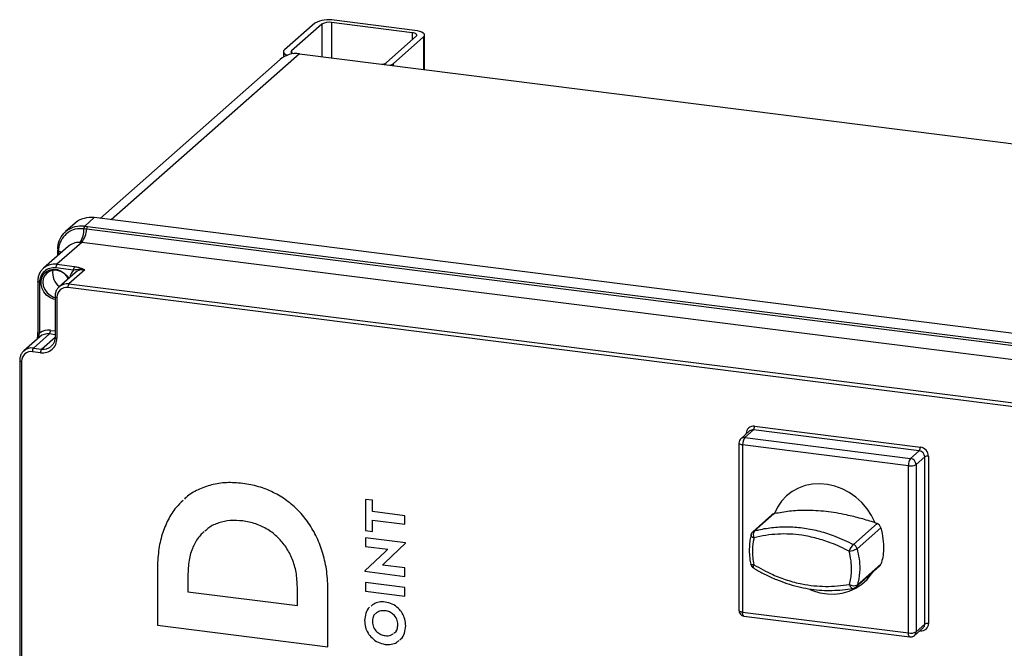
# Model space of a CAD drawing. Units: millimetres. Extents: x 4 to 416, y 4 to 293.
# Drawn here: x 320 to 354, y 198 to 219 of the extents above; entities that cross this region are included whole.
import ezdxf

# ---------------------------------------------------------------- set-up
doc = ezdxf.new("R2010")
doc.units = ezdxf.units.MM

msp = doc.modelspace()

# ---------------------------------------------------------------- linework, layer by layer
at = {"color": 7, "linetype": 'Continuous', "lineweight": 25}
for p, q in [((330.614, 219.303), (329.568, 218.38)), ((330.857, 219.272), (329.811, 218.35)), ((330.857, 219.272), (330.857, 218.15)), ((333.961, 218.974), (331.192, 219.323)), ((331.192, 219.323), (331.192, 218.108)), ((334.053, 219.055), (331.284, 219.404)), ((333.066, 217.939), (334.113, 218.862)), ((333.309, 217.909), (334.356, 218.832)), ((333.961, 218.974), (333.961, 218.729)), ((334.356, 218.832), (334.356, 217.709)), ((334.389, 217.705), (334.389, 218.893)), ((330.085, 218.247), (323.613, 212.539)), ((329.534, 218.319), (329.534, 218.136)), ((329.811, 218.35), (329.811, 218.288)), ((330.085, 218.247), (384.807, 211.353)), ((329.424, 218.055), (323.225, 212.588)), ((333.309, 217.909), (333.309, 217.841)), ((322.366, 212.42), (322.042, 212.134)), ((323.028, 212.613), (322.701, 212.325)), ((378.217, 205.659), (323.028, 212.613)), ((322.673, 212.231), (322.667, 212.232)), ((322.671, 212.327), (322.701, 212.325)), ((322.761, 212.22), (322.673, 212.231)), ((322.701, 212.325), (322.708, 212.324)), ((322.708, 212.324), (322.795, 212.313)), ((377.764, 205.291), (322.761, 212.22)), ((322.795, 212.313), (377.797, 205.383)), ((322.595, 211.759), (321.743, 211.008)), ((377.597, 204.83), (322.595, 211.759)), ((322.129, 211.622), (321.28, 210.873)), ((321.76, 211.482), (321.759, 211.394)), ((321.759, 211.393), (321.759, 211.296)), ((321.76, 211.489), (321.76, 211.482)), ((321.764, 211.512), (321.763, 211.488)), ((321.796, 211.457), (321.795, 211.368)), ((321.829, 211.357), (321.795, 211.368)), ((321.795, 211.368), (321.795, 211.327)), ((321.796, 211.464), (321.796, 211.457)), ((321.743, 211.008), (322.353, 210.931)), ((322.318, 210.805), (321.707, 210.882)), ((322.37, 210.719), (321.822, 210.236)), ((322.701, 210.816), (322.153, 210.332)), ((321.081, 210.418), (321.081, 208.672)), ((321.146, 210.387), (321.146, 208.64)), ((322.153, 210.332), (375.097, 203.662)), ((375.062, 203.537), (322.117, 210.207)), ((321.679, 209.908), (321.679, 208.494)), ((321.743, 209.877), (321.743, 208.463)), ((321.52, 208.737), (321.679, 208.717)), ((321.154, 208.516), (320.606, 208.032)), ((321.485, 208.612), (320.937, 208.129)), ((321.217, 208.093), (321.679, 208.5)), ((321.679, 208.587), (321.485, 208.612)), ((321.182, 207.968), (320.901, 208.003)), ((320.937, 208.129), (321.217, 208.093)), ((320.463, 207.704), (320.463, 156.604)), ((320.527, 207.673), (320.527, 156.573)), ((345.569, 205.276), (345.268, 205.011)), ((345.701, 205.314), (345.401, 205.049)), ((351.407, 204.596), (345.701, 205.314)), ((345.737, 205.44), (351.443, 204.721)), ((345.401, 205.049), (351.107, 204.33)), ((345.456, 205.176), (345.456, 205.192)), ((345.472, 205.19), (345.456, 205.192)), ((345.201, 204.861), (345.201, 199.11)), ((351.036, 204.08), (345.33, 204.798)), ((345.33, 204.798), (345.33, 199.047)), ((351.107, 204.33), (351.407, 204.596)), ((351.594, 204.383), (351.294, 204.118)), ((351.594, 198.632), (351.594, 204.383)), ((351.723, 204.403), (351.723, 198.652)), ((351.036, 198.328), (351.036, 204.08)), ((351.294, 204.118), (351.294, 198.367)), ((332.597, 202.893), (332.353, 202.924)), ((332.353, 202.924), (332.353, 201.848)), ((332.353, 202.924), (332.353, 201.848)), ((332.597, 202.503), (332.597, 202.893)), ((333.713, 202.362), (332.597, 202.503)), ((332.597, 201.817), (332.597, 202.206)), ((332.597, 202.206), (333.713, 202.065)), ((332.597, 202.206), (333.713, 202.065)), ((332.597, 202.206), (332.597, 202.206)), ((333.713, 202.065), (333.713, 202.362)), ((346.34, 202.391), (345.679, 201.808)), ((346.401, 202.424), (345.74, 201.842)), ((328.133, 202.183), (328.133, 202.183)), ((349.145, 201.372), (349.96, 202.09)), ((350.082, 201.945), (349.268, 201.227)), ((332.353, 201.848), (332.597, 201.817)), ((332.353, 201.848), (332.597, 201.817)), ((332.353, 201.848), (332.353, 201.848)), ((333.734, 201.427), (332.353, 201.601)), ((332.353, 201.601), (332.353, 201.307)), ((332.353, 201.601), (332.353, 201.307)), ((332.353, 201.307), (333.126, 201.21)), ((332.353, 201.307), (333.126, 201.21)), ((332.353, 201.307), (332.353, 201.307)), ((333.018, 200.745), (333.734, 201.417)), ((333.126, 201.21), (333.048, 201.131)), ((333.126, 201.21), (333.048, 201.131)), ((333.126, 201.21), (333.126, 201.21)), ((333.734, 201.417), (333.734, 201.427)), ((333.048, 201.131), (332.332, 200.46)), ((333.048, 201.131), (332.332, 200.46)), ((333.048, 201.131), (333.048, 201.131)), ((325.198, 200.511), (325.198, 198.594)), ((325.198, 200.511), (325.198, 198.594)), ((325.198, 200.511), (325.198, 200.511)), ((332.941, 200.664), (333.018, 200.745)), ((333.713, 200.566), (332.941, 200.664)), ((333.713, 200.275), (333.713, 200.566)), ((349.226, 199.909), (350.041, 200.627)), ((349.272, 199.977), (350.086, 200.696)), ((326.249, 200.362), (326.249, 199.745)), ((332.332, 200.46), (332.332, 200.449)), ((332.332, 200.46), (332.332, 200.449)), ((332.332, 200.46), (332.332, 200.46)), ((332.332, 200.449), (333.713, 200.275)), ((332.332, 200.449), (333.713, 200.275)), ((332.332, 200.449), (332.332, 200.449)), ((330.016, 199.27), (330.016, 199.904)), ((330.016, 199.904), (330.016, 199.904)), ((330.016, 199.27), (330.016, 199.904)), ((333.713, 199.896), (332.353, 200.068)), ((332.353, 200.068), (332.353, 199.77)), ((332.353, 200.068), (332.353, 199.77)), ((333.713, 199.599), (333.713, 199.896)), ((326.249, 199.745), (330.016, 199.27)), ((331.067, 197.855), (331.067, 199.788)), ((332.353, 199.77), (333.713, 199.599)), ((332.353, 199.77), (333.713, 199.599)), ((332.353, 199.77), (332.353, 199.77)), ((330.016, 199.27), (330.016, 199.27)), ((333.033, 199.094), (333.033, 199.094)), ((345.33, 199.047), (351.036, 198.328)), ((345.376, 198.911), (351.082, 198.192)), ((325.198, 198.594), (331.067, 197.855)), ((325.198, 198.594), (331.067, 197.855)), ((325.198, 198.594), (325.198, 198.594)), ((332.327, 198.754), (332.327, 198.754)), ((333.473, 198.61), (333.473, 198.61)), ((351.239, 198.241), (351.54, 198.506)), ((351.294, 198.367), (351.594, 198.632)), ((351.54, 198.506), (351.544, 198.51)), ((351.443, 198.404), (351.427, 198.406)), ((351.442, 198.42), (351.443, 198.404)), ((333.033, 197.937), (333.033, 197.937))]:
    msp.add_line(p, q, dxfattribs=at)
at = {"color": 7, "linetype": 'Continuous', "lineweight": 25, "flags": 128}
for points in [[(334.113, 218.862), (334.126, 218.879), (334.129, 218.896), (334.123, 218.913), (334.106, 218.929), (334.081, 218.943), (334.047, 218.956), (334.007, 218.967), (333.961, 218.974)], [(334.356, 218.832), (334.382, 218.865), (334.389, 218.898), (334.376, 218.932), (334.343, 218.964), (334.292, 218.994), (334.225, 219.019), (334.145, 219.04), (334.053, 219.055)], [(329.568, 218.38), (329.541, 218.347), (329.534, 218.313), (329.547, 218.28), (329.58, 218.248), (329.631, 218.218), (329.67, 218.202)], [(329.811, 218.35), (329.798, 218.333), (329.794, 218.316), (329.801, 218.299), (329.817, 218.283), (329.842, 218.268), (329.876, 218.256), (329.891, 218.251)], [(333.209, 217.854), (333.264, 217.878), (333.309, 217.909)], [(321.759, 211.488), (321.76, 211.485), (321.763, 211.48), (321.768, 211.476), (321.775, 211.471), (321.785, 211.467), (321.796, 211.464)], [(321.759, 211.482), (321.76, 211.478), (321.763, 211.473), (321.768, 211.469), (321.775, 211.464), (321.784, 211.46), (321.796, 211.457)], [(321.759, 211.394), (321.76, 211.39), (321.762, 211.385), (321.767, 211.38), (321.775, 211.376), (321.784, 211.372), (321.795, 211.368)], [(321.89, 211.411), (321.851, 211.433), (321.796, 211.457)], [(321.679, 209.802), (321.63, 209.814), (321.502, 209.867), (321.389, 209.95), (321.296, 210.057), (321.231, 210.181), (321.197, 210.315), (321.197, 210.448), (321.231, 210.573), (321.297, 210.681), (321.39, 210.765), (321.504, 210.818), (321.631, 210.839), (321.764, 210.825), (321.893, 210.777), (322.009, 210.698), (322.106, 210.595), (322.15, 210.525)], [(322.133, 210.51), (322.083, 210.59), (321.989, 210.688), (321.876, 210.759), (321.752, 210.799), (321.626, 210.805), (321.507, 210.777), (321.404, 210.716), (321.325, 210.627), (321.274, 210.516), (321.257, 210.392), (321.274, 210.263), (321.324, 210.14), (321.403, 210.03), (321.506, 209.943), (321.625, 209.884), (321.679, 209.869)], [(321.146, 210.387), (321.128, 210.39), (321.113, 210.394), (321.1, 210.399), (321.09, 210.405), (321.084, 210.411), (321.081, 210.417), (321.081, 210.418)], [(321.679, 209.908), (321.679, 209.907), (321.681, 209.901), (321.687, 209.894), (321.697, 209.889), (321.71, 209.884), (321.726, 209.88), (321.743, 209.877)], [(321.146, 208.64), (321.128, 208.643), (321.113, 208.647), (321.1, 208.652), (321.09, 208.658), (321.084, 208.664), (321.081, 208.671), (321.081, 208.672)], [(321.679, 208.494), (321.679, 208.493), (321.681, 208.486), (321.687, 208.48), (321.697, 208.475), (321.71, 208.47), (321.726, 208.466), (321.743, 208.463)], [(320.463, 207.704), (320.463, 207.703), (320.465, 207.697), (320.471, 207.691), (320.481, 207.685), (320.494, 207.68), (320.51, 207.676), (320.527, 207.673)], [(345.33, 204.798), (345.295, 204.804), (345.264, 204.812), (345.238, 204.822), (345.218, 204.833), (345.206, 204.846), (345.201, 204.859), (345.201, 204.861)], [(349.89, 202.121), (349.766, 202.368), (349.613, 202.6), (349.431, 202.811), (349.226, 202.998), (349, 203.157), (348.758, 203.285), (348.505, 203.38), (348.246, 203.44), (347.985, 203.463), (347.729, 203.45), (347.481, 203.4), (347.247, 203.314), (347.031, 203.194), (346.838, 203.043), (346.67, 202.863), (346.532, 202.658), (346.426, 202.432)], [(345.616, 201.701), (345.615, 201.694), (345.618, 201.678), (345.627, 201.661), (345.643, 201.644), (345.663, 201.628), (345.689, 201.613), (345.719, 201.599)], [(345.715, 200.677), (345.686, 200.675), (345.66, 200.675), (345.639, 200.677), (345.624, 200.681), (345.615, 200.687), (345.613, 200.692)], [(345.715, 200.677), (345.704, 200.647), (345.697, 200.621), (345.694, 200.598), (345.695, 200.581), (345.699, 200.569), (345.704, 200.565)], [(347.637, 199.829), (347.729, 199.791), (347.985, 199.713), (348.246, 199.671), (348.505, 199.665), (348.758, 199.697), (349, 199.764), (349.226, 199.866), (349.431, 200.002), (349.613, 200.167), (349.766, 200.36), (349.805, 200.419)], [(349.002, 200), (349.014, 199.963), (349.03, 199.93), (349.049, 199.903), (349.069, 199.882), (349.091, 199.868), (349.112, 199.861), (349.127, 199.861)], [(345.201, 199.11), (345.201, 199.108), (345.206, 199.095), (345.218, 199.082), (345.238, 199.071), (345.264, 199.061), (345.295, 199.053), (345.33, 199.047)], [(345.376, 198.911), (345.374, 198.912), (345.361, 198.918), (345.351, 198.932), (345.342, 198.953), (345.335, 198.98), (345.331, 199.012), (345.33, 199.047)], [(351.082, 198.192), (351.08, 198.193), (351.068, 198.199), (351.057, 198.213), (351.048, 198.234), (351.041, 198.261), (351.037, 198.293), (351.036, 198.328)]]:
    msp.add_lwpolyline(points, dxfattribs=at)
at = {"color": 7, "linetype": 'Continuous', "lineweight": 25}
for centre, radius, start, end in [((331.093, 218.398), 1.024, 79.2261, 117.8883), ((331.097, 218.82), 0.512, 79.2261, 117.8883), ((329.967, 217.422), 0.834, 81.8416, 130.6612), ((332.898, 218.195), 0.306, 274.671, 303.3365), ((322.91, 211.788), 0.834, 81.8416, 130.6612), ((321.915, 212.195), 0.759, 325.366, 2.7228), ((321.942, 212.256), 0.82, 322.7428, 357.5243), ((322.827, 212.225), 0.161, 141.4941, 177.4819), ((322.835, 212.224), 0.161, 141.709, 177.4923), ((322.925, 212.213), 0.164, 142.7428, 177.5243), ((321.66, 210.43), 0.584, 81.8429, 130.5718), ((321.904, 210.895), 0.197, 144.9309, 183.5931), ((321.634, 210.399), 0.488, 81.3986, 181.4206), ((322.126, 210.688), 0.531, 167.4331, 236.4788), ((322.665, 210.462), 0.489, 135.3302, 168.7632), ((322.514, 210.818), 0.197, 144.9309, 183.5931), ((322.642, 210.403), 0.417, 81.8416, 130.6612), ((322.093, 209.922), 0.415, 81.724, 131.9989), ((322.314, 210.219), 0.197, 144.9309, 183.5931), ((322.069, 209.885), 0.326, 81.3986, 181.4206), ((321.45, 208.239), 0.504, 81.9508, 127.09), ((321.324, 208.725), 0.197, 324.9309, 3.5931), ((321.426, 208.199), 0.417, 81.8416, 130.6612), ((321.255, 208.451), 0.488, 261.3986, 1.4206), ((320.853, 207.681), 0.326, 81.3986, 181.4206), ((320.877, 207.718), 0.415, 81.724, 131.9989), ((321.098, 208.015), 0.197, 144.9309, 183.5931), ((321.379, 207.98), 0.197, 144.9309, 183.5931), ((321.276, 208.506), 0.417, 261.8558, 309.6798), ((345.7, 205.198), 0.244, 81.3986, 181.4206), ((345.678, 205.149), 0.167, 81.8416, 130.6612), ((345.54, 205.428), 0.197, 324.9309, 3.5931), ((345.401, 204.861), 0.2, 131.4096, 180), ((345.377, 204.884), 0.167, 81.8416, 130.6612), ((345.723, 204.823), 0.394, 144.9309, 183.5931), ((351.246, 204.709), 0.197, 324.9309, 3.5931), ((351.376, 204.379), 0.218, 1.0587, 81.7605), ((351.396, 204.397), 0.328, 1.0587, 81.7605), ((351.429, 204.104), 0.394, 144.9309, 183.5931), ((351.076, 204.114), 0.218, 1.0587, 81.7605), ((351.687, 204.209), 0.197, 79.2261, 117.8883), ((351.11, 204.466), 0.394, 259.2261, 297.8883), ((346.444, 202.272), 0.158, 105.9575, 131.3272), ((349.866, 201.887), 0.223, 15.0319, 65.3336), ((345.811, 201.658), 0.2, 131.4096, 167.7491), ((345.784, 201.689), 0.158, 105.9575, 131.3272), ((345.926, 201.703), 0.232, 143.3524, 206.7718), ((349.446, 201.011), 0.47, 129.9049, 164.0357), ((348.929, 201.823), 0.685, 275.4875, 299.5674), ((349.052, 201.169), 0.223, 15.0319, 65.3336), ((345.808, 200.736), 0.2, 192.7536, 238.6567), ((349.935, 200.747), 0.16, 311.5851, 341.4322), ((349.157, 200.232), 0.28, 236.3369, 294.2488), ((349.094, 200.059), 0.2, 279.7824, 311.4096), ((349.12, 200.028), 0.16, 311.5851, 341.4322), ((345.401, 199.11), 0.2, 180, 262.8192), ((351.479, 198.646), 0.244, 261.3986, 1.4206), ((351.427, 198.63), 0.167, 314.5294, 0.9428), ((351.687, 198.458), 0.197, 79.2261, 117.8883), ((351.11, 198.715), 0.394, 259.2261, 297.8883), ((351.107, 198.391), 0.2, 262.8192, 311.4096), ((351.127, 198.364), 0.167, 312.158, 0.9777)]:
    msp.add_arc(centre, radius, start, end, dxfattribs=at)
for points, knots in [([(321.769, 211.524), (321.78, 211.623), (321.803, 211.827), (321.928, 212.022), (322.09, 212.184), (322.292, 212.301), (322.52, 212.341), (322.647, 212.329), (322.671, 212.327)], [0, 0, 0, 0, 0.21051, 0.433574, 0.502225, 0.726906, 0.949922, 1, 1, 1, 1]), ([(322.667, 212.232), (322.567, 212.233), (322.369, 212.235), (322.106, 212.11), (321.91, 211.904), (321.812, 211.673), (321.8, 211.519), (321.796, 211.464)], [0, 0, 0, 0, 0.219818, 0.439611, 0.659125, 0.878563, 1, 1, 1, 1]), ([(322.54, 211.764), (322.533, 211.764), (322.453, 211.765), (322.3, 211.742), (322.186, 211.662), (322.129, 211.622)], [0, 0, 0, 0, 0.041485, 0.521839, 1, 1, 1, 1]), ([(322.595, 211.759), (322.592, 211.759), (322.574, 211.762), (322.556, 211.763), (322.54, 211.764)], [0, 0, 0, 0, 0.127963, 1, 1, 1, 1]), ([(321.282, 210.872), (321.254, 210.845), (321.193, 210.788), (321.13, 210.674), (321.088, 210.548), (321.084, 210.46), (321.081, 210.418)], [0, 0, 0, 0, 0.229911, 0.495666, 0.76165, 1, 1, 1, 1]), ([(322.701, 210.816), (322.7, 210.816), (322.697, 210.817), (322.683, 210.82), (322.588, 210.839), (322.47, 210.837), (322.351, 210.812), (322.318, 210.805)], [0, 0, 0, 0, 0.0030305, 0.0252074, 0.1101096, 0.7532452, 1, 1, 1, 1]), ([(322.353, 210.931), (322.395, 210.924), (322.483, 210.909), (322.585, 210.871), (322.654, 210.839), (322.691, 210.82), (322.701, 210.816), (322.701, 210.816)], [0, 0, 0, 0, 0.282653, 0.591126, 0.901372, 0.997455, 1, 1, 1, 1]), ([(321.818, 210.227), (321.807, 210.219), (321.766, 210.186), (321.719, 210.106), (321.684, 210.006), (321.68, 209.937), (321.679, 209.908)], [0, 0, 0, 0, 0.119362, 0.4404202, 0.760948, 1, 1, 1, 1]), ([(321.081, 208.672), (321.081, 208.671), (321.082, 208.644), (321.078, 208.579), (321.069, 208.497), (321.059, 208.447), (321.056, 208.429)], [0, 0, 0, 0, 0.005167, 0.367517, 0.783457, 1, 1, 1, 1]), ([(321.146, 208.64), (321.132, 208.607), (321.108, 208.547), (321.09, 208.481), (321.082, 208.452)], [0, 0, 0, 0, 0.561017, 1, 1, 1, 1]), ([(321.679, 208.494), (321.678, 208.475), (321.676, 208.419), (321.652, 208.33), (321.606, 208.244), (321.56, 208.204), (321.541, 208.188)], [0, 0, 0, 0, 0.150825, 0.462432, 0.776927, 1, 1, 1, 1]), ([(320.602, 208.024), (320.591, 208.015), (320.55, 207.982), (320.503, 207.903), (320.468, 207.802), (320.464, 207.734), (320.463, 207.704)], [0, 0, 0, 0, 0.119362, 0.44042, 0.760948, 1, 1, 1, 1]), ([(328.133, 203.474), (327.946, 203.489), (327.581, 203.518), (327.059, 203.439), (326.593, 203.263), (326.281, 203.087), (326.15, 202.952), (326.131, 202.932)], [0, 0, 0, 0, 0.25355, 0.494665, 0.728492, 0.960406, 1, 1, 1, 1]), ([(331.067, 199.788), (331.059, 200.008), (331.044, 200.431), (330.91, 201.047), (330.702, 201.608), (330.416, 202.109), (330.064, 202.54), (329.652, 202.898), (329.187, 203.177), (328.675, 203.381), (328.316, 203.443), (328.133, 203.474)], [0, 0, 0, 0, 0.131371, 0.253093, 0.36699, 0.475072, 0.579533, 0.680873, 0.78325, 0.888913, 1, 1, 1, 1]), ([(326.084, 202.885), (326.001, 202.807), (325.795, 202.616), (325.553, 202.219), (325.349, 201.717), (325.221, 201.14), (325.206, 200.726), (325.198, 200.511)], [0, 0, 0, 0, 0.134896, 0.331795, 0.539365, 0.761057, 1, 1, 1, 1]), ([(326.084, 202.885), (326.001, 202.807), (325.795, 202.616), (325.553, 202.219), (325.349, 201.717), (325.221, 201.14), (325.206, 200.726), (325.198, 200.511)], [0, 0, 0, 0, 0.134893, 0.331793, 0.539363, 0.761056, 1, 1, 1, 1]), ([(349.89, 202.121), (349.726, 202.171), (349.397, 202.271), (348.83, 202.41), (348.187, 202.519), (347.529, 202.555), (346.93, 202.523), (346.595, 202.462), (346.426, 202.432)], [0, 0, 0, 0, 0.133998, 0.269713, 0.46242, 0.660732, 0.828493, 1, 1, 1, 1]), ([(328.133, 202.183), (327.988, 202.193), (327.706, 202.213), (327.309, 202.125), (327.011, 201.997), (326.876, 201.868), (326.833, 201.827)], [0, 0, 0, 0, 0.300675, 0.588031, 0.86927, 1, 1, 1, 1]), ([(328.133, 202.183), (327.988, 202.193), (327.706, 202.213), (327.309, 202.125), (327.011, 201.997), (326.876, 201.868), (326.833, 201.827)], [0, 0, 0, 0, 0.300675, 0.588031, 0.86927, 1, 1, 1, 1]), ([(346.401, 202.424), (346.406, 202.426), (346.414, 202.428), (346.422, 202.43), (346.426, 202.432)], [0, 0, 0, 0, 0.560188, 1, 1, 1, 1]), ([(330.016, 199.904), (330.007, 200.075), (329.992, 200.401), (329.855, 200.87), (329.643, 201.278), (329.355, 201.625), (328.997, 201.9), (328.58, 202.1), (328.284, 202.155), (328.133, 202.183)], [0, 0, 0, 0, 0.162881, 0.310469, 0.447444, 0.578548, 0.714502, 0.853662, 1, 1, 1, 1]), ([(330.016, 199.904), (330.007, 200.075), (329.992, 200.401), (329.855, 200.87), (329.643, 201.278), (329.355, 201.625), (328.997, 201.9), (328.58, 202.1), (328.284, 202.155), (328.133, 202.183)], [0, 0, 0, 0, 0.162881, 0.310469, 0.447444, 0.578548, 0.714502, 0.853662, 1, 1, 1, 1]), ([(345.74, 201.842), (345.789, 201.854), (346.003, 201.908), (346.395, 201.97), (346.921, 201.991), (347.453, 201.947), (347.983, 201.836), (348.551, 201.656), (348.933, 201.473), (349.145, 201.372)], [0, 0, 0, 0, 0.0451662, 0.1988627, 0.3530034, 0.5066174, 0.6580877, 0.8095908, 1, 1, 1, 1]), ([(349.89, 202.121), (349.903, 202.115), (349.926, 202.105), (349.949, 202.095), (349.96, 202.09)], [0, 0, 0, 0, 0.559385, 1, 1, 1, 1]), ([(350.082, 201.945), (350.111, 201.817), (350.168, 201.569), (350.183, 201.231), (350.157, 200.94), (350.11, 200.777), (350.086, 200.696)], [0, 0, 0, 0, 0.30304, 0.584205, 0.794575, 1, 1, 1, 1]), ([(326.81, 201.807), (326.764, 201.77), (326.61, 201.643), (326.429, 201.331), (326.275, 200.881), (326.258, 200.541), (326.249, 200.362)], [0, 0, 0, 0, 0.113349, 0.383582, 0.675687, 1, 1, 1, 1]), ([(345.618, 201.7), (345.605, 201.64), (345.576, 201.503), (345.557, 201.282), (345.559, 201.035), (345.579, 200.838), (345.608, 200.723), (345.615, 200.692)], [0, 0, 0, 0, 0.184692, 0.428522, 0.661573, 0.909897, 1, 1, 1, 1]), ([(345.719, 201.599), (345.716, 201.586), (345.689, 201.458), (345.662, 201.235), (345.667, 200.936), (345.7, 200.759), (345.715, 200.677)], [0, 0, 0, 0, 0.044477, 0.437329, 0.739788, 1, 1, 1, 1]), ([(348.995, 201.14), (348.893, 201.191), (348.689, 201.293), (348.317, 201.447), (347.876, 201.591), (347.398, 201.691), (346.951, 201.735), (346.535, 201.734), (346.122, 201.692), (345.853, 201.63), (345.719, 201.599)], [0, 0, 0, 0, 0.0954236, 0.1911837, 0.3416623, 0.4938888, 0.6182283, 0.7425714, 0.8712751, 1, 1, 1, 1]), ([(349.268, 201.227), (349.293, 201.11), (349.344, 200.877), (349.37, 200.488), (349.336, 200.206), (349.288, 200.029), (349.277, 199.995), (349.272, 199.977)], [0, 0, 0, 0, 0.2735008, 0.546634, 0.909152, 0.9542695, 1, 1, 1, 1]), ([(349.002, 200), (349.007, 200.015), (349.033, 200.1), (349.067, 200.263), (349.085, 200.52), (349.066, 200.816), (349.019, 201.032), (348.995, 201.14)], [0, 0, 0, 0, 0.044695, 0.243627, 0.446584, 0.720411, 1, 1, 1, 1]), ([(345.704, 200.564), (345.731, 200.548), (345.868, 200.466), (346.128, 200.325), (346.485, 200.162), (346.855, 200.026), (347.223, 199.921), (347.593, 199.845), (347.961, 199.8), (348.324, 199.786), (348.685, 199.803), (348.952, 199.83), (349.099, 199.855), (349.127, 199.859)], [0, 0, 0, 0, 0.025699, 0.12665, 0.237445, 0.342966, 0.448999, 0.554929, 0.660176, 0.764254, 0.866996, 0.975008, 1, 1, 1, 1]), ([(345.715, 200.677), (345.93, 200.556), (346.303, 200.347), (346.861, 200.137), (347.334, 200.014), (347.777, 199.948), (348.188, 199.926), (348.598, 199.94), (348.867, 199.98), (349.002, 200)], [0, 0, 0, 0, 0.2037738, 0.3537644, 0.5056722, 0.6274035, 0.7491478, 0.8745628, 1, 1, 1, 1]), ([(332.5, 199.214), (332.496, 199.212), (332.432, 199.162), (332.354, 199.005), (332.336, 198.84), (332.327, 198.754)], [0, 0, 0, 0, 0.027946, 0.497803, 1, 1, 1, 1]), ([(332.5, 199.214), (332.496, 199.212), (332.432, 199.162), (332.354, 199.005), (332.336, 198.84), (332.327, 198.754)], [0, 0, 0, 0, 0.027928, 0.497793, 1, 1, 1, 1]), ([(333.033, 199.393), (332.962, 199.396), (332.824, 199.401), (332.656, 199.346), (332.579, 199.28), (332.551, 199.255)], [0, 0, 0, 0, 0.3976642, 0.7795735, 1, 1, 1, 1]), ([(333.74, 198.576), (333.734, 198.652), (333.723, 198.799), (333.631, 199.008), (333.486, 199.191), (333.281, 199.338), (333.117, 199.374), (333.033, 199.393)], [0, 0, 0, 0, 0.1985478, 0.3843899, 0.564453, 0.7770534, 1, 1, 1, 1]), ([(332.703, 198.993), (332.701, 198.991), (332.658, 198.966), (332.611, 198.869), (332.599, 198.771), (332.593, 198.72)], [0, 0, 0, 0, 0.033094, 0.501366, 1, 1, 1, 1]), ([(333.033, 199.094), (332.967, 199.096), (332.852, 199.1), (332.766, 199.036), (332.73, 199.009)], [0, 0, 0, 0, 0.578499, 1, 1, 1, 1]), ([(333.033, 199.094), (332.967, 199.096), (332.852, 199.1), (332.766, 199.036), (332.73, 199.009)], [0, 0, 0, 0, 0.578499, 1, 1, 1, 1]), ([(333.473, 198.61), (333.465, 198.677), (333.449, 198.807), (333.33, 198.963), (333.186, 199.061), (333.085, 199.083), (333.033, 199.094)], [0, 0, 0, 0, 0.2868328, 0.5567161, 0.7725434, 1, 1, 1, 1]), ([(333.473, 198.61), (333.465, 198.677), (333.449, 198.807), (333.33, 198.963), (333.186, 199.061), (333.085, 199.083), (333.033, 199.094)], [0, 0, 0, 0, 0.2868328, 0.5567161, 0.7725434, 1, 1, 1, 1]), ([(332.327, 198.754), (332.333, 198.678), (332.344, 198.531), (332.437, 198.322), (332.583, 198.139), (332.787, 197.992), (332.95, 197.956), (333.033, 197.937)], [0, 0, 0, 0, 0.198828, 0.38525, 0.566023, 0.778805, 1, 1, 1, 1]), ([(332.327, 198.754), (332.333, 198.678), (332.344, 198.531), (332.437, 198.322), (332.583, 198.139), (332.787, 197.992), (332.95, 197.956), (333.033, 197.937)], [0, 0, 0, 0, 0.198828, 0.38525, 0.566023, 0.778805, 1, 1, 1, 1]), ([(332.593, 198.72), (332.601, 198.653), (332.617, 198.523), (332.737, 198.367), (332.881, 198.269), (332.982, 198.248), (333.033, 198.236)], [0, 0, 0, 0, 0.2871084, 0.5575843, 0.7735107, 1, 1, 1, 1]), ([(333.337, 198.321), (333.349, 198.328), (333.401, 198.357), (333.457, 198.46), (333.468, 198.559), (333.473, 198.61)], [0, 0, 0, 0, 0.126819, 0.549445, 1, 1, 1, 1]), ([(333.363, 198.337), (333.366, 198.339), (333.409, 198.364), (333.456, 198.461), (333.467, 198.559), (333.473, 198.61)], [0, 0, 0, 0, 0.035022, 0.502078, 1, 1, 1, 1]), ([(333.54, 198.093), (333.553, 198.103), (333.628, 198.158), (333.714, 198.324), (333.731, 198.49), (333.74, 198.576)], [0, 0, 0, 0, 0.093552, 0.530754, 1, 1, 1, 1]), ([(333.033, 198.236), (333.1, 198.233), (333.203, 198.227), (333.28, 198.283), (333.307, 198.303)], [0, 0, 0, 0, 0.653094, 1, 1, 1, 1]), ([(333.033, 197.937), (333.104, 197.934), (333.243, 197.929), (333.412, 197.983), (333.488, 198.049), (333.516, 198.074)], [0, 0, 0, 0, 0.399811, 0.781511, 1, 1, 1, 1]), ([(333.033, 197.937), (333.104, 197.934), (333.243, 197.929), (333.412, 197.983), (333.488, 198.049), (333.516, 198.074)], [0, 0, 0, 0, 0.399811, 0.781511, 1, 1, 1, 1])]:
    msp.add_open_spline(points, degree=3, knots=knots, dxfattribs=at)

doc.saveas('drawing.dxf')
